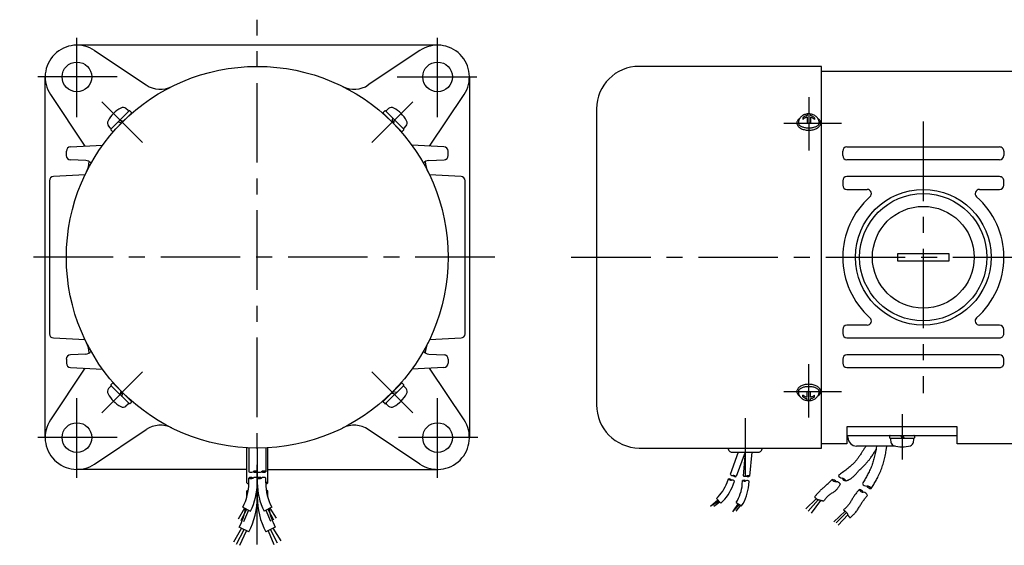
# Model space of a CAD drawing. Extents: x 21 to 573, y 32 to 400.
# Drawn here: x 21 to 253, y 153 to 277 of the extents above; entities that cross this region are included whole.
import ezdxf

# ---------------------------------------------------------------- set-up
doc = ezdxf.new("R2010")
doc.units = 0
doc.header["$LTSCALE"] = 15
doc.linetypes.add('CENTER', pattern=[2, 1.25, -0.25, 0.25, -0.25])
doc.layers.add('CSLAYER1', color=7, linetype='CONTINUOUS')

msp = doc.modelspace()

# ---------------------------------------------------------------- linework, layer by layer
at = {"layer": 'CSLAYER1', "color": 3, "linetype": 'CENTER'}
for p, q in [((76.900962, 153.471951), (76.900962, 277.159123)), ((34.400962, 254.159123), (34.400962, 273.159123)), ((119.400962, 254.159123), (119.400962, 273.159123)), ((43.900962, 263.659123), (24.900962, 263.659123)), ((109.900962, 263.659123), (128.900962, 263.659123)), ((40.247946, 257.812139), (49.873503, 248.186582)), ((113.553978, 257.812139), (103.928421, 248.186582)), ((206.885661, 258.89305), (206.885661, 246.355144)), ((233.885661, 253.159123), (233.885661, 189.159123)), ((201.005908, 252.802151), (214.588639, 252.802151)), ((132.900962, 221.159123), (20.900962, 221.159123)), ((150.885661, 221.159123), (446.885631, 221.159123)), ((206.885661, 183.425196), (206.885661, 195.963102)), ((40.247946, 184.506107), (49.873503, 194.131664)), ((113.553978, 184.506107), (103.928421, 194.131664)), ((34.400962, 169.159123), (34.400962, 188.159123)), ((119.400962, 169.159123), (119.400962, 188.159123)), ((201.005908, 189.516094), (214.588639, 189.516094)), ((228.885661, 184.159123), (228.885661, 173.459111)), ((191.885661, 183.203557), (191.885661, 169.590119)), ((43.900962, 178.659123), (24.900962, 178.659123)), ((128.900962, 178.659123), (109.900962, 178.659123))]:
    msp.add_line(p, q, dxfattribs=at)
at = {"layer": 'CSLAYER1', "color": 6, "linetype": 'CONTINUOUS'}
for p, q in [((119.400962, 271.159123), (34.400962, 271.159123)), ((38.568146, 269.894873), (50.726402, 261.769836)), ((115.233777, 269.894873), (103.075522, 261.769836)), ((209.885661, 266.159123), (166.885661, 266.159123)), ((209.885661, 176.159123), (209.885661, 266.159123)), ((209.885661, 265.047581), (254.885661, 265.047581)), ((26.900962, 178.659123), (26.900962, 263.659123)), ((126.900962, 263.659123), (126.900962, 178.659123)), ((28.165212, 259.491938), (36.290249, 247.333683)), ((117.511675, 247.333683), (125.636712, 259.491938)), ((42.392966, 251.365992), (46.694116, 255.667142)), ((46.474078, 255.781164), (45.948013, 256.222588)), ((46.847715, 255.667166), (47.231748, 255.283133)), ((106.954232, 255.667142), (106.570199, 255.283109)), ((107.107831, 255.667119), (111.408981, 251.365969)), ((107.327869, 255.78114), (107.853934, 256.222565)), ((156.885661, 256.159123), (156.885661, 186.409123)), ((42.930517, 250.828288), (47.231744, 255.129515)), ((44.085826, 253.058852), (44.964374, 252.862136)), ((44.469859, 253.442885), (45.348407, 253.246169)), ((106.570127, 255.129568), (110.871354, 250.828341)), ((108.800691, 253.974259), (108.603975, 253.095711)), ((109.184724, 253.590226), (108.988008, 252.711678)), ((205.629442, 254.149322), (205.524547, 254.054389)), ((205.524547, 254.054389), (205.524547, 253.667057)), ((205.629442, 253.76199), (205.524547, 253.667057)), ((205.742137, 254.234953), (205.629442, 254.149322)), ((205.742137, 253.84762), (205.629442, 253.76199)), ((205.864994, 254.313036), (205.742137, 254.234953)), ((205.864994, 253.925704), (205.742137, 253.84762)), ((205.997109, 254.382584), (205.864994, 254.313036)), ((205.997109, 253.995252), (205.864994, 253.925704)), ((206.137414, 254.442693), (205.997109, 254.382584)), ((206.137414, 254.05536), (205.997109, 253.995252)), ((206.284707, 254.492568), (206.137414, 254.442693)), ((206.284707, 254.105236), (206.137414, 254.05536)), ((206.437667, 254.531545), (206.284707, 254.492568)), ((206.437667, 254.144213), (206.284707, 254.105236)), ((206.496768, 254.541904), (206.437667, 254.531545)), ((206.496768, 254.154571), (206.437667, 254.144213)), ((206.496768, 254.933157), (206.496768, 254.542208)), ((206.496768, 254.154875), (206.496768, 252.942151)), ((207.274552, 254.933158), (207.274552, 254.542208)), ((207.391958, 254.518153), (207.274552, 254.542208)), ((207.274552, 254.154875), (207.274552, 252.942151)), ((207.391958, 254.13082), (207.274552, 254.154875)), ((207.542941, 254.474994), (207.391958, 254.518153)), ((207.542941, 254.087661), (207.391958, 254.13082)), ((207.687746, 254.421171), (207.542941, 254.474994)), ((207.687746, 254.033838), (207.542941, 254.087661)), ((207.825095, 254.3574), (207.687746, 254.421171)), ((207.825095, 253.970068), (207.687746, 254.033838)), ((207.953833, 254.28452), (207.825095, 254.3574)), ((207.953833, 253.897187), (207.825095, 253.970068)), ((208.072952, 254.203468), (207.953833, 254.28452)), ((208.072952, 253.816136), (207.953833, 253.897187)), ((208.181611, 254.115259), (208.072952, 254.203468)), ((208.181611, 253.727927), (208.072952, 253.816136)), ((208.246769, 254.052258), (208.181611, 254.115259)), ((208.246769, 253.664926), (208.181611, 253.727927)), ((208.246769, 254.052258), (208.246769, 253.664926)), ((42.278945, 251.58603), (41.83752, 252.112095)), ((42.392943, 251.212393), (42.776976, 250.82836)), ((111.409005, 251.21237), (111.024972, 250.828337)), ((111.523003, 251.586007), (111.964427, 252.112072)), ((206.636768, 252.802151), (207.134552, 252.802151)), ((31.900962, 245.159123), (31.900962, 246.159123)), ((32.900962, 247.159123), (40.455718, 247.555035)), ((120.900962, 247.159123), (113.346206, 247.555035)), ((121.900962, 245.159123), (121.900962, 246.159123)), ((214.885661, 245.159123), (214.885661, 246.159123)), ((215.885661, 247.159123), (251.885661, 247.159123)), ((252.885661, 246.159123), (252.885661, 245.159123)), ((36.460237, 243.971764), (32.885917, 244.159123)), ((117.341687, 243.971764), (120.916007, 244.159123)), ((251.885661, 244.159123), (215.885661, 244.159123)), ((27.900962, 239.179326), (27.900962, 203.13892)), ((36.301742, 240.56797), (28.880546, 240.179082)), ((124.921378, 240.179082), (117.500182, 240.56797)), ((125.900962, 203.13892), (125.900962, 239.179326)), ((214.885661, 239.159123), (214.885661, 238.159123)), ((251.885661, 240.159123), (215.885661, 240.159123)), ((252.885661, 238.159123), (252.885661, 239.159123)), ((215.885661, 237.159123), (220.656901, 237.159123)), ((247.114421, 237.159123), (251.885661, 237.159123)), ((227.885661, 220.259129), (227.885661, 222.059117)), ((227.885661, 222.059117), (239.885661, 222.059117)), ((239.885661, 222.059117), (239.885661, 220.259129)), ((239.885661, 220.259129), (227.885661, 220.259129)), ((220.656901, 205.159123), (215.885661, 205.159123)), ((251.885661, 205.159123), (247.114421, 205.159123)), ((28.880546, 202.139164), (36.301742, 201.750276)), ((117.500182, 201.750276), (124.921378, 202.139164)), ((214.885661, 204.159123), (214.885661, 203.159123)), ((215.885661, 202.159123), (251.885661, 202.159123)), ((252.885661, 203.159123), (252.885661, 204.159123)), ((36.460237, 198.346482), (32.885917, 198.159123)), ((117.341687, 198.346482), (120.916007, 198.159123)), ((251.885661, 198.159123), (215.885661, 198.159123)), ((36.290249, 194.984563), (28.165212, 182.826307)), ((31.900962, 197.159123), (31.900962, 196.159123)), ((32.900962, 195.159123), (40.455718, 194.763211)), ((120.900962, 195.159123), (113.346206, 194.763211)), ((125.636712, 182.826307), (117.513649, 194.981609)), ((121.900962, 197.159123), (121.900962, 196.159123)), ((214.885661, 197.159123), (214.885661, 196.159123)), ((215.885661, 195.159123), (251.885661, 195.159123)), ((252.885661, 196.159123), (252.885661, 197.159123)), ((42.278921, 190.732239), (41.837497, 190.206174)), ((42.392919, 191.105876), (42.776952, 191.489909)), ((46.694093, 186.651127), (42.392943, 190.952277)), ((47.231797, 187.188678), (42.93057, 191.489905)), ((110.871407, 191.489958), (106.57018, 187.188731)), ((111.408958, 190.952254), (107.107808, 186.651104)), ((111.408981, 191.105853), (111.024948, 191.489886)), ((111.522979, 190.732215), (111.964404, 190.206151)), ((44.6172, 188.72802), (44.813916, 189.606568)), ((45.001233, 188.343987), (45.197949, 189.222535)), ((109.332065, 188.875361), (108.453517, 189.072077)), ((109.716098, 189.259394), (108.83755, 189.45611)), ((205.524547, 188.263857), (205.524547, 188.651189)), ((205.629442, 188.556256), (205.524547, 188.651189)), ((205.629442, 188.168924), (205.524547, 188.263857)), ((205.742137, 188.470626), (205.629442, 188.556256)), ((205.742137, 188.083293), (205.629442, 188.168924)), ((205.864994, 188.392542), (205.742137, 188.470626)), ((205.864994, 188.00521), (205.742137, 188.083293)), ((205.997109, 188.322994), (205.864994, 188.392542)), ((205.997109, 187.935662), (205.864994, 188.00521)), ((206.137414, 188.262886), (205.997109, 188.322994)), ((206.284707, 188.21301), (206.137414, 188.262886)), ((206.437667, 188.174033), (206.284707, 188.21301)), ((206.496768, 188.163675), (206.437667, 188.174033)), ((206.496768, 188.163371), (206.496768, 189.376094)), ((206.636768, 189.516094), (207.134552, 189.516094)), ((207.274552, 188.163371), (207.274552, 189.376094)), ((207.391958, 188.187426), (207.274552, 188.163371)), ((207.542941, 188.230585), (207.391958, 188.187426)), ((207.687746, 188.284408), (207.542941, 188.230585)), ((207.825095, 188.348178), (207.687746, 188.284408)), ((207.953833, 188.421059), (207.825095, 188.348178)), ((207.953833, 188.033726), (207.825095, 187.960846)), ((208.072952, 188.50211), (207.953833, 188.421059)), ((208.072952, 188.114778), (207.953833, 188.033726)), ((208.181611, 188.590319), (208.072952, 188.50211)), ((208.181611, 188.202987), (208.072952, 188.114778)), ((208.246769, 188.65332), (208.181611, 188.590319)), ((208.246769, 188.265988), (208.181611, 188.202987)), ((208.246769, 188.265988), (208.246769, 188.65332)), ((46.474054, 186.537106), (45.94799, 186.095681)), ((46.847692, 186.651104), (47.231725, 187.035137)), ((106.954209, 186.65108), (106.570176, 187.035113)), ((107.327846, 186.537082), (107.853911, 186.095658)), ((206.137414, 187.875553), (205.997109, 187.935662)), ((206.284707, 187.825678), (206.137414, 187.875553)), ((206.437667, 187.786701), (206.284707, 187.825678)), ((206.496768, 187.776342), (206.437667, 187.786701)), ((206.496768, 187.385089), (206.496768, 187.776038)), ((207.391958, 187.800093), (207.274552, 187.776038)), ((207.274552, 187.385088), (207.274552, 187.776038)), ((207.542941, 187.843252), (207.391958, 187.800093)), ((207.687746, 187.897075), (207.542941, 187.843252)), ((207.825095, 187.960846), (207.687746, 187.897075)), ((241.885661, 181.159123), (215.885661, 181.159123)), ((215.885661, 181.159123), (215.885661, 177.159123)), ((241.885661, 177.159123), (241.885661, 181.159123)), ((38.568146, 172.423373), (50.726402, 180.54841)), ((115.233777, 172.423373), (103.075522, 180.54841)), ((215.885661, 179.159123), (241.885661, 179.159123)), ((216.135661, 178.659123), (216.135661, 179.159123)), ((225.985637, 178.559117), (225.985637, 179.059117)), ((228.5377, 179.159123), (228.981578, 178.459141)), ((229.481578, 178.459141), (229.0377, 179.159123)), ((231.785625, 179.059117), (231.785625, 178.559117)), ((215.885661, 177.159123), (209.885661, 177.159123)), ((227.224286, 176.659123), (218.135661, 176.659123)), ((220.280323, 176.484293), (220.184454, 176.346113)), ((220.400865, 176.659123), (220.280323, 176.484293)), ((222.885661, 176.659123), (222.80772, 176.174609)), ((225.149166, 175.641079), (225.314284, 176.659123)), ((228.885661, 178.459111), (226.085673, 178.459111)), ((226.154674, 178.241704), (226.209758, 177.611882)), ((231.685649, 178.459141), (228.885661, 178.459111)), ((231.561503, 177.611882), (231.616618, 178.241704)), ((254.885661, 177.159123), (241.885661, 177.159123)), ((74.400954, 167.97219), (74.400944, 176.228622)), ((74.898963, 176.203678), (74.898971, 170.603076)), ((76.900962, 176.159123), (76.900989, 167.972189)), ((76.900962, 176.159123), (76.900984, 170.603076)), ((78.902961, 176.203678), (78.902969, 170.603076)), ((79.400989, 167.97219), (79.400979, 176.228622)), ((166.885661, 176.159123), (209.885661, 176.159123)), ((190.246834, 175.226689), (188.33469, 169.973117)), ((188.785076, 175.226689), (194.986246, 175.226689)), ((191.885661, 175.226689), (189.781811, 169.446408)), ((191.885661, 175.226689), (191.398397, 169.657229)), ((193.431538, 175.226689), (192.93253, 169.52301)), ((218.765947, 174.188928), (218.651307, 174.020629)), ((218.879301, 174.358664), (218.765947, 174.188928)), ((218.990836, 174.528715), (218.879301, 174.358664)), ((219.100021, 174.697957), (218.990836, 174.528715)), ((219.20632, 174.865269), (219.100021, 174.697957)), ((219.309203, 175.029528), (219.20632, 174.865269)), ((219.408136, 175.18961), (219.309203, 175.029528)), ((219.49461, 175.327836), (219.408136, 175.18961)), ((219.586562, 175.470294), (219.49461, 175.327836)), ((219.682762, 175.615774), (219.586562, 175.470294)), ((219.781981, 175.763064), (219.682762, 175.615774)), ((219.882989, 175.910954), (219.781981, 175.763064)), ((219.984557, 176.058233), (219.882989, 175.910954)), ((220.085455, 176.203689), (219.984557, 176.058233)), ((220.184454, 176.346113), (220.085455, 176.203689)), ((221.551701, 173.986326), (221.684232, 174.178351)), ((221.684232, 174.178351), (221.819468, 174.378001)), ((221.819468, 174.378001), (221.955829, 174.583088)), ((221.955829, 174.583088), (222.091731, 174.791428)), ((222.091731, 174.791428), (222.225593, 175.000834)), ((222.225593, 175.000834), (222.355835, 175.209119)), ((222.406054, 174.278534), (222.32971, 173.968869)), ((222.355835, 175.209119), (222.480873, 175.414099)), ((222.4816, 174.595434), (222.406054, 174.278534)), ((222.480873, 175.414099), (222.599127, 175.613586)), ((222.555216, 174.916316), (222.4816, 174.595434)), ((222.625768, 175.237927), (222.555216, 174.916316)), ((222.599127, 175.613586), (222.709014, 175.805395)), ((222.692125, 175.557015), (222.625768, 175.237927)), ((222.753154, 175.870326), (222.692125, 175.557015)), ((222.709014, 175.805395), (222.757261, 175.893229)), ((222.80772, 176.174609), (222.753154, 175.870326)), ((224.803263, 173.969075), (224.881099, 174.308659)), ((224.881099, 174.308659), (224.955802, 174.649046)), ((224.955802, 174.649046), (225.026178, 174.986843)), ((225.026178, 174.986843), (225.091031, 175.318652)), ((225.091031, 175.318652), (225.149166, 175.641079)), ((216.595086, 171.788731), (216.355758, 171.589361)), ((216.752351, 171.923028), (216.595086, 171.788731)), ((216.9094, 172.060052), (216.752351, 171.923028)), ((217.065491, 172.199612), (216.9094, 172.060052)), ((217.219881, 172.341514), (217.065491, 172.199612)), ((217.371825, 172.485567), (217.219881, 172.341514)), ((217.520582, 172.631577), (217.371825, 172.485567)), ((217.665408, 172.779352), (217.520582, 172.631577)), ((217.805561, 172.928699), (217.665408, 172.779352)), ((217.940297, 173.079427), (217.805561, 172.928699)), ((218.068872, 173.231342), (217.940297, 173.079427)), ((218.190545, 173.384251), (218.068872, 173.231342)), ((218.305, 173.535577), (218.190545, 173.384251)), ((218.420301, 173.692831), (218.305, 173.535577)), ((218.535914, 173.854889), (218.420301, 173.692831)), ((218.651307, 174.020629), (218.535914, 173.854889)), ((219.458652, 171.59044), (219.622329, 171.747048)), ((219.622329, 171.747048), (219.781738, 171.902481)), ((219.781738, 171.902481), (219.934913, 172.056432)), ((219.934913, 172.056432), (220.079889, 172.208592)), ((220.079889, 172.208592), (220.202104, 172.341021)), ((220.202104, 172.341021), (220.327703, 172.478671)), ((220.327703, 172.478671), (220.455552, 172.620643)), ((220.455552, 172.620643), (220.584519, 172.766038)), ((220.584519, 172.766038), (220.713472, 172.913956)), ((220.713472, 172.913956), (220.841277, 173.063499)), ((220.841277, 173.063499), (220.966803, 173.213767)), ((220.966803, 173.213767), (221.088917, 173.363861)), ((221.088917, 173.363861), (221.206485, 173.512883)), ((221.206485, 173.512883), (221.318376, 173.659933)), ((221.318376, 173.659933), (221.423456, 173.804112)), ((221.423456, 173.804112), (221.551701, 173.986326)), ((221.715827, 171.995879), (221.601252, 171.711589)), ((221.824136, 172.279472), (221.715827, 171.995879)), ((221.925401, 172.561237), (221.824136, 172.279472)), ((222.018846, 172.840043), (221.925401, 172.561237)), ((222.103692, 173.114758), (222.018846, 172.840043)), ((222.179162, 173.384251), (222.103692, 173.114758)), ((222.253702, 173.66969), (222.179162, 173.384251)), ((222.32971, 173.968869), (222.253702, 173.66969)), ((224.091232, 171.458071), (224.20362, 171.771367)), ((224.20362, 171.771367), (224.307206, 172.081406)), ((224.307206, 172.081406), (224.401119, 172.38693)), ((224.401119, 172.38693), (224.484491, 172.68668)), ((224.484491, 172.68668), (224.562908, 172.989097)), ((224.562908, 172.989097), (224.642973, 173.305898)), ((224.642973, 173.305898), (224.723489, 173.633689)), ((224.723489, 173.633689), (224.803263, 173.969075)), ((74.400951, 171.159123), (34.400962, 171.159123)), ((79.400986, 171.159123), (119.400962, 171.159123)), ((214.119103, 169.911447), (213.865991, 169.73148)), ((214.371964, 170.091767), (214.119103, 169.911447)), ((214.624324, 170.272793), (214.371964, 170.091767)), ((214.875932, 170.454877), (214.624324, 170.272793)), ((215.126537, 170.638372), (214.875932, 170.454877)), ((215.37589, 170.823631), (215.126537, 170.638372)), ((215.623739, 171.011006), (215.37589, 170.823631)), ((215.869834, 171.200851), (215.623739, 171.011006)), ((216.113924, 171.393519), (215.869834, 171.200851)), ((216.355758, 171.589361), (216.113924, 171.393519)), ((217.219813, 169.300983), (217.377854, 169.440068)), ((217.377854, 169.440068), (217.53161, 169.584892)), ((217.53161, 169.584892), (217.680981, 169.733899)), ((217.680981, 169.733899), (217.825864, 169.885532)), ((217.825864, 169.885532), (217.966157, 170.038237)), ((217.966157, 170.038237), (218.10176, 170.190457)), ((218.10176, 170.190457), (218.232569, 170.340635)), ((218.232569, 170.340635), (218.358484, 170.487217)), ((218.358484, 170.487217), (218.497012, 170.643407)), ((218.497012, 170.643407), (218.645028, 170.800583)), ((218.645028, 170.800583), (218.800567, 170.958435)), ((218.800567, 170.958435), (218.961664, 171.116655)), ((218.961664, 171.116655), (219.126354, 171.274935)), ((219.126354, 171.274935), (219.292672, 171.432966)), ((219.292672, 171.432966), (219.458652, 171.59044)), ((220.593187, 169.62048), (220.465611, 169.390228)), ((220.718561, 169.85197), (220.593187, 169.62048)), ((220.841458, 170.084851), (220.718561, 169.85197)), ((220.961603, 170.319279), (220.841458, 170.084851)), ((221.095844, 170.590085), (220.961603, 170.319279)), ((221.227707, 170.86585), (221.095844, 170.590085)), ((221.356415, 171.145443), (221.227707, 170.86585)), ((221.481189, 171.427733), (221.356415, 171.145443)), ((221.601252, 171.711589), (221.481189, 171.427733)), ((223.131036, 169.279637), (223.28071, 169.580458)), ((223.28071, 169.580458), (223.427665, 169.88684)), ((223.427665, 169.88684), (223.571032, 170.197522)), ((223.571032, 170.197522), (223.709941, 170.511246)), ((223.709941, 170.511246), (223.843523, 170.826752)), ((223.843523, 170.826752), (223.97091, 171.14278)), ((223.97091, 171.14278), (224.091232, 171.458071)), ((74.898956, 167.953006), (74.898956, 169.111606)), ((76.900963, 169.1116), (76.900939, 167.938615)), ((78.902969, 167.953006), (78.902969, 169.111606)), ((187.637453, 168.057519), (187.942284, 168.895034)), ((189.084602, 167.530799), (189.389433, 168.368315)), ((191.220711, 167.626445), (191.29839, 168.514318)), ((192.754875, 167.492223), (192.832554, 168.380096)), ((210.591119, 167.044407), (210.748025, 167.183171)), ((210.748025, 167.183171), (210.911702, 167.332456)), ((210.911702, 167.332456), (211.080375, 167.489935)), ((211.080375, 167.489935), (211.252267, 167.653284)), ((211.252267, 167.653284), (211.425602, 167.820179)), ((211.425602, 167.820179), (211.598605, 167.988295)), ((211.598605, 167.988295), (211.7695, 168.155306)), ((211.7695, 168.155306), (211.93651, 168.318888)), ((211.93651, 168.318888), (212.097861, 168.476716)), ((212.097861, 168.476716), (212.251776, 168.626466)), ((212.251776, 168.626466), (212.396478, 168.765812)), ((214.03293, 167.225962), (213.951229, 167.085488)), ((214.109319, 167.365029), (214.03293, 167.225962)), ((214.179828, 167.500997), (214.109319, 167.365029)), ((214.285088, 167.716537), (214.179828, 167.500997)), ((215.629388, 168.429905), (215.732342, 168.470206)), ((215.732342, 168.470206), (215.83511, 168.510783)), ((215.83511, 168.510783), (215.937507, 168.551909)), ((215.937507, 168.551909), (216.039346, 168.593861)), ((216.039346, 168.593861), (216.140442, 168.636912)), ((216.140442, 168.636912), (216.240608, 168.681338)), ((216.240608, 168.681338), (216.33966, 168.727415)), ((216.33966, 168.727415), (216.437411, 168.775416)), ((216.437411, 168.775416), (216.533676, 168.825617)), ((216.533676, 168.825617), (216.628268, 168.878294)), ((216.628268, 168.878294), (216.721002, 168.93372)), ((216.721002, 168.93372), (216.891285, 169.046253)), ((216.891285, 169.046253), (217.057589, 169.169193)), ((217.057589, 169.169193), (217.219813, 169.300983)), ((219.669333, 168.026036), (219.534051, 167.800114)), ((219.804339, 168.252112), (219.669333, 168.026036)), ((219.938796, 168.478498), (219.804339, 168.252112)), ((220.072426, 168.705348), (219.938796, 168.478498)), ((220.204956, 168.932816), (220.072426, 168.705348)), ((220.336109, 169.161058), (220.204956, 168.932816)), ((220.465611, 169.390228), (220.336109, 169.161058)), ((221.907447, 167.094837), (222.049391, 167.334209)), ((222.049391, 167.334209), (222.190493, 167.574056)), ((222.190493, 167.574056), (222.330471, 167.814538)), ((222.330471, 167.814538), (222.469046, 168.055813)), ((222.469046, 168.055813), (222.605936, 168.29804)), ((222.605936, 168.29804), (222.740861, 168.541377)), ((222.740861, 168.541377), (222.87354, 168.785983)), ((222.87354, 168.785983), (223.003692, 169.032017)), ((223.003692, 169.032017), (223.131036, 169.279637)), ((74.400936, 164.662887), (74.400936, 166.109701)), ((76.900963, 166.109693), (76.900933, 164.644916)), ((79.400989, 164.662887), (79.400989, 166.109701)), ((208.289557, 164.680721), (208.418112, 164.843139)), ((208.418112, 164.843139), (208.470415, 164.909087)), ((208.470415, 164.909087), (208.522837, 164.974925)), ((208.522837, 164.974925), (208.575438, 165.040595)), ((208.575438, 165.040595), (208.628278, 165.106043)), ((208.628278, 165.106043), (208.681416, 165.171213)), ((208.681416, 165.171213), (208.734912, 165.236049)), ((208.734912, 165.236049), (208.788825, 165.300495)), ((208.788825, 165.300495), (208.843216, 165.364497)), ((208.843216, 165.364497), (208.898144, 165.427997)), ((208.898144, 165.427997), (208.953668, 165.490941)), ((208.953668, 165.490941), (209.093022, 165.643577)), ((209.093022, 165.643577), (209.237704, 165.795333)), ((209.237704, 165.795333), (209.386571, 165.945743)), ((209.386571, 165.945743), (209.538482, 166.094338)), ((209.538482, 166.094338), (209.692293, 166.24065)), ((209.692293, 166.24065), (209.846863, 166.384213)), ((209.846863, 166.384213), (210.00105, 166.524558)), ((210.00105, 166.524558), (210.153712, 166.661217)), ((210.153712, 166.661217), (210.303705, 166.793724)), ((210.303705, 166.793724), (210.449888, 166.92161)), ((210.449888, 166.92161), (210.591119, 167.044407)), ((211.324545, 164.778336), (211.214511, 164.667458)), ((211.438502, 164.885027), (211.324545, 164.778336)), ((211.556817, 164.987065), (211.438502, 164.885027)), ((211.708242, 165.106103), (211.556817, 164.987065)), ((211.866482, 165.220615), (211.708242, 165.106103)), ((212.029602, 165.331555), (211.866482, 165.220615)), ((212.195671, 165.439874), (212.029602, 165.331555)), ((212.362752, 165.546523), (212.195671, 165.439874)), ((212.528913, 165.652456), (212.362752, 165.546523)), ((212.69222, 165.758623), (212.528913, 165.652456)), ((212.850738, 165.865978), (212.69222, 165.758623)), ((213.002534, 165.975472), (212.850738, 165.865978)), ((213.145673, 166.088058), (213.002534, 165.975472)), ((213.278222, 166.204686), (213.145673, 166.088058)), ((213.381227, 166.307701), (213.278222, 166.204686)), ((213.482891, 166.421137), (213.381227, 166.307701)), ((213.582645, 166.543304), (213.482891, 166.421137)), ((213.679924, 166.672513), (213.582645, 166.543304)), ((213.774158, 166.807073), (213.679924, 166.672513)), ((213.864783, 166.945295), (213.774158, 166.807073)), ((213.951229, 167.085488), (213.864783, 166.945295)), ((217.576962, 164.873952), (217.458643, 164.697266)), ((217.703746, 165.053729), (217.576962, 164.873952)), ((217.836958, 165.235026), (217.703746, 165.053729)), ((217.974561, 165.416269), (217.836958, 165.235026)), ((218.114519, 165.595887), (217.974561, 165.416269)), ((218.254794, 165.772309), (218.114519, 165.595887)), ((218.393351, 165.943961), (218.254794, 165.772309)), ((218.528153, 166.109273), (218.393351, 165.943961)), ((218.657163, 166.266672), (218.528153, 166.109273)), ((218.778344, 166.414586), (218.657163, 166.266672)), ((220.452221, 164.67223), (220.576263, 164.824342)), ((220.576263, 164.824342), (220.74552, 165.031943)), ((221.622156, 166.616887), (221.764942, 166.855783)), ((221.764942, 166.855783), (221.907447, 167.094837)), ((185.485979, 163.927862), (183.718806, 162.382396)), ((185.746728, 163.643621), (184.228946, 162.700685)), ((185.95906, 163.412175), (184.539263, 162.379665)), ((185.13523, 164.310137), (186.176349, 163.175384)), ((190.21138, 163.080661), (188.904418, 161.130477)), ((190.536811, 162.873592), (189.314796, 161.569954)), ((190.801811, 162.704987), (189.697626, 161.340188)), ((189.773642, 163.359129), (191.072982, 162.532503)), ((208.665001, 164.23247), (206.193231, 161.830662)), ((206.736688, 161.310856), (209.082219, 163.984742)), ((209.648052, 163.83815), (207.42193, 160.861912)), ((208.318295, 164.633866), (208.289557, 164.680721)), ((208.358887, 164.573985), (208.318295, 164.633866)), ((208.403169, 164.514117), (208.358887, 164.573985)), ((208.45062, 164.454844), (208.403169, 164.514117)), ((208.500719, 164.396746), (208.45062, 164.454844)), ((208.552943, 164.340406), (208.500719, 164.396746)), ((208.606772, 164.286402), (208.552943, 164.340406)), ((208.661682, 164.235317), (208.606772, 164.286402)), ((208.717153, 164.187731), (208.661682, 164.235317)), ((208.772664, 164.144226), (208.717153, 164.187731)), ((208.827691, 164.105381), (208.772664, 164.144226)), ((208.884177, 164.071087), (208.827691, 164.105381)), ((208.944779, 164.04012), (208.884177, 164.071087)), ((209.00894, 164.012131), (208.944779, 164.04012)), ((209.076102, 163.98677), (209.00894, 164.012131)), ((209.145708, 163.963688), (209.076102, 163.98677)), ((209.217202, 163.942534), (209.145708, 163.963688)), ((209.290027, 163.92296), (209.217202, 163.942534)), ((209.363625, 163.904615), (209.290027, 163.92296)), ((209.43744, 163.887149), (209.363625, 163.904615)), ((209.510914, 163.870214), (209.43744, 163.887149)), ((209.58349, 163.853459), (209.510914, 163.870214)), ((209.657714, 163.835859), (209.58349, 163.853459)), ((209.73145, 163.817834), (209.657714, 163.835859)), ((209.804746, 163.799428), (209.73145, 163.817834)), ((209.877652, 163.780683), (209.804746, 163.799428)), ((209.950216, 163.76164), (209.877652, 163.780683)), ((210.022487, 163.742344), (209.950216, 163.76164)), ((210.094514, 163.722835), (210.022487, 163.742344)), ((210.166346, 163.703157), (210.094514, 163.722835)), ((210.238031, 163.683351), (210.166346, 163.703157)), ((210.309619, 163.663461), (210.238031, 163.683351)), ((210.390238, 163.640998), (210.309619, 163.663461)), ((210.517494, 163.813148), (210.390238, 163.640998)), ((210.612274, 163.940311), (210.517494, 163.813148)), ((210.707925, 164.066542), (210.612274, 163.940311)), ((210.804884, 164.191378), (210.707925, 164.066542)), ((210.903586, 164.314353), (210.804884, 164.191378)), ((211.004467, 164.435001), (210.903586, 164.314353)), ((211.107964, 164.552858), (211.004467, 164.435001)), ((211.214511, 164.667458), (211.107964, 164.552858)), ((216.034412, 162.519386), (215.9322, 162.405627)), ((216.133233, 162.635899), (216.034412, 162.519386)), ((216.260074, 162.796121), (216.133233, 162.635899)), ((216.383064, 162.962557), (216.260074, 162.796121)), ((216.502411, 163.133905), (216.383064, 162.962557)), ((216.618322, 163.308863), (216.502411, 163.133905)), ((216.731002, 163.486128), (216.618322, 163.308863)), ((216.84066, 163.664397), (216.731002, 163.486128)), ((216.9475, 163.84237), (216.84066, 163.664397)), ((217.05173, 164.018743), (216.9475, 163.84237)), ((217.153556, 164.192214), (217.05173, 164.018743)), ((217.253185, 164.361481), (217.153556, 164.192214)), ((217.350824, 164.525242), (217.253185, 164.361481)), ((217.458643, 164.697266), (217.350824, 164.525242)), ((218.878223, 162.40983), (218.991555, 162.600721)), ((218.991555, 162.600721), (219.102704, 162.788566)), ((219.102704, 162.788566), (219.21195, 162.972009)), ((219.21195, 162.972009), (219.319574, 163.149693)), ((219.319574, 163.149693), (219.4249, 163.31538)), ((219.4249, 163.31538), (219.539629, 163.485269)), ((219.539629, 163.485269), (219.661929, 163.657932)), ((219.661929, 163.657932), (219.789971, 163.831942)), ((219.789971, 163.831942), (219.921923, 164.005872)), ((219.921923, 164.005872), (220.055955, 164.178293)), ((220.055955, 164.178293), (220.190236, 164.347778)), ((220.190236, 164.347778), (220.322935, 164.5129)), ((220.322935, 164.5129), (220.452221, 164.67223)), ((73.919527, 162.04264), (72.432269, 159.430718)), ((74.396613, 161.800952), (72.986478, 159.053025)), ((73.508422, 162.262607), (75.284805, 161.339297)), ((74.871153, 161.554301), (73.616478, 158.823025)), ((80.293518, 162.262576), (78.517135, 161.339297)), ((78.945008, 161.566524), (80.049866, 158.991372)), ((79.405326, 161.800936), (80.726478, 159.233025)), ((79.863681, 162.039167), (81.316478, 159.643025)), ((212.761926, 158.782628), (215.507773, 161.285466)), ((215.819271, 160.964616), (213.376275, 158.569981)), ((213.84881, 158.002873), (216.099741, 160.441379)), ((215.150249, 161.663282), (215.054222, 161.579954)), ((215.054222, 161.579954), (215.12337, 161.545426)), ((215.12337, 161.545426), (215.207846, 161.497809)), ((215.266704, 161.765477), (215.150249, 161.663282)), ((215.207846, 161.497809), (215.293778, 161.444059)), ((215.382141, 161.868497), (215.266704, 161.765477)), ((215.293778, 161.444059), (215.379898, 161.384835)), ((215.379898, 161.384835), (215.464933, 161.320797)), ((215.496222, 161.972619), (215.382141, 161.868497)), ((215.464933, 161.320797), (215.547616, 161.252606)), ((215.608608, 162.078117), (215.496222, 161.972619)), ((215.547616, 161.252606), (215.626675, 161.180923)), ((215.718959, 162.185268), (215.608608, 162.078117)), ((215.626675, 161.180923), (215.700841, 161.106407)), ((215.700841, 161.106407), (215.768844, 161.02972)), ((215.826936, 162.294346), (215.718959, 162.185268)), ((215.768844, 161.02972), (215.829414, 160.951521)), ((215.9322, 162.405627), (215.826936, 162.294346)), ((215.829414, 160.951521), (215.88128, 160.872471)), ((215.88128, 160.872471), (215.897187, 160.844865)), ((215.897187, 160.844865), (215.91284, 160.816171)), ((215.91284, 160.816171), (215.928282, 160.786558)), ((215.928282, 160.786558), (215.943555, 160.756192)), ((215.943555, 160.756192), (215.958701, 160.72524)), ((215.958701, 160.72524), (215.973761, 160.69387)), ((215.973761, 160.69387), (215.988778, 160.662248)), ((215.988778, 160.662248), (216.003793, 160.630543)), ((216.003793, 160.630543), (216.018849, 160.598921)), ((216.018849, 160.598921), (216.033987, 160.567549)), ((216.033987, 160.567549), (216.049249, 160.536595)), ((216.049249, 160.536595), (216.09007, 160.458458)), ((216.09007, 160.458458), (216.133406, 160.381926)), ((216.133406, 160.381926), (216.179004, 160.306837)), ((216.179004, 160.306837), (216.226614, 160.233033)), ((216.226614, 160.233033), (216.275984, 160.160351)), ((216.275984, 160.160351), (216.326863, 160.088633)), ((216.992459, 160.088172), (217.127105, 160.207883)), ((217.127105, 160.207883), (217.260096, 160.328938)), ((217.260096, 160.328938), (217.391019, 160.451671)), ((217.391019, 160.451671), (217.519459, 160.576419)), ((217.519459, 160.576419), (217.645002, 160.703517)), ((217.645002, 160.703517), (217.767235, 160.8333)), ((217.767235, 160.8333), (217.885745, 160.966106)), ((217.885745, 160.966106), (218.000116, 161.102269)), ((218.000116, 161.102269), (218.136612, 161.276495)), ((218.136612, 161.276495), (218.268955, 161.457171)), ((218.268955, 161.457171), (218.397427, 161.642941)), ((218.397427, 161.642941), (218.522308, 161.832449)), ((218.522308, 161.832449), (218.64388, 162.024337)), ((218.64388, 162.024337), (218.762425, 162.21725)), ((218.762425, 162.21725), (218.878223, 162.40983)), ((216.326863, 160.088633), (216.378999, 160.017716)), ((216.378999, 160.017716), (216.432141, 159.947442)), ((216.432141, 159.947442), (216.486037, 159.877649)), ((216.486037, 159.877649), (216.540436, 159.808177)), ((216.540436, 159.808177), (216.592509, 159.742134)), ((216.592509, 159.742134), (216.719856, 159.851435)), ((216.719856, 159.851435), (216.856571, 159.969468)), ((216.856571, 159.969468), (216.992459, 160.088172)), ((73.177864, 157.282255), (71.320634, 154.020589)), ((72.012709, 153.548941), (73.77363, 156.980444)), ((74.882769, 156.403947), (72.664492, 157.556941)), ((72.799428, 153.261726), (74.366216, 156.672436)), ((81.137452, 157.556902), (78.919175, 156.403947)), ((79.453486, 156.687699), (80.833189, 153.471951)), ((81.678116, 153.773718), (80.028314, 156.980425)), ((80.600688, 157.277918), (82.414884, 154.28571))]:
    msp.add_line(p, q, dxfattribs=at)
for points in [[(204.850362, 253.967859), (204.690515, 253.855886), (204.547374, 253.735894), (204.422029, 253.608796), (204.315434, 253.475558), (204.2284, 253.337196), (204.161589, 253.194761), (204.11551, 253.049339), (204.090513, 252.902035), (204.086789, 252.753971), (204.104367, 252.606274), (204.143111, 252.460068), (204.202729, 252.316465), (204.282764, 252.176558), (204.38261, 252.041412), (204.501505, 251.912057), (204.638545, 251.789475), (204.792687, 251.6746), (204.962758, 251.568307), (205.147463, 251.471404), (205.345397, 251.384629), (205.555054, 251.308642), (205.774837, 251.244022), (206.003074, 251.191259), (206.238028, 251.150757), (206.477911, 251.122823), (206.720897, 251.10767), (206.965137, 251.105412), (207.208773, 251.116068), (207.449949, 251.139556), (207.68683, 251.175697), (207.917615, 251.224217), (208.140545, 251.284745), (208.353925, 251.356822), (208.556131, 251.439899), (208.745624, 251.533343), (208.92096, 251.636444), (209.080808, 251.748417), (209.223948, 251.868409), (209.349293, 251.995507), (209.455889, 252.128744), (209.542923, 252.267107), (209.609734, 252.409541), (209.655813, 252.554964), (209.680809, 252.702268), (209.684533, 252.850332), (209.666956, 252.998029), (209.628211, 253.144235), (209.568594, 253.287838), (209.488558, 253.427745), (209.388713, 253.56289), (209.269817, 253.692246), (209.132777, 253.814828), (208.978635, 253.929702), (208.970244, 253.935401)], [(209.335329, 252.825204), (209.329523, 253.008337), (209.305118, 253.190341), (209.2623, 253.369828), (209.201394, 253.545434), (209.122863, 253.715821), (209.027306, 253.879694), (208.91545, 254.035804), (208.788146, 254.182964), (208.646364, 254.320054), (208.491181, 254.446031), (208.323779, 254.559935), (208.145432, 254.660899), (207.957497, 254.748157), (207.761405, 254.821042), (207.558649, 254.879001), (207.35077, 254.921593), (207.139352, 254.948493), (206.926002, 254.959497), (206.712346, 254.954521), (206.500009, 254.933602), (206.290607, 254.8969), (206.085734, 254.844695), (205.886948, 254.777383), (205.695764, 254.695478), (205.513635, 254.599601), (205.341948, 254.490483), (205.18201, 254.368955), (205.035038, 254.235941), (204.90215, 254.092454), (204.784357, 253.939585), (204.682557, 253.778498), (204.597524, 253.61042), (204.529905, 253.436628), (204.480214, 253.258446), (204.448831, 253.077231), (204.435993, 252.89436), (204.435993, 252.825204)], [(204.435661, 252.802151), (204.444984, 252.702466), (204.472882, 252.60354), (204.519143, 252.506125), (204.583414, 252.410963), (204.665207, 252.318779), (204.763899, 252.230273), (204.878739, 252.146119), (205.008852, 252.066958), (205.15325, 251.993393), (205.310832, 251.925982), (205.480399, 251.86524), (205.660661, 251.811628), (205.850246, 251.765555), (206.047712, 251.727371), (206.251555, 251.697366), (206.460223, 251.67577), (206.67213, 251.662746), (206.885661, 251.658394), (207.099193, 251.662746), (207.311099, 251.67577), (207.519768, 251.697366), (207.723611, 251.727371), (207.921076, 251.765555), (208.110661, 251.811628), (208.290923, 251.86524), (208.460491, 251.925982), (208.618073, 251.993393), (208.76247, 252.066958), (208.892584, 252.146119), (209.007423, 252.230273), (209.106115, 252.318779), (209.187908, 252.410963), (209.252179, 252.506125), (209.29844, 252.60354), (209.326338, 252.702466), (209.335661, 252.802151)], [(208.970244, 188.382845), (209.125237, 188.497298), (209.263186, 188.619504), (209.38304, 188.748535), (209.483888, 188.883406), (209.564961, 189.023093), (209.625644, 189.166532), (209.665473, 189.312631), (209.684147, 189.460279), (209.681522, 189.608352), (209.65762, 189.755722), (209.612621, 189.901269), (209.546868, 190.043884), (209.460861, 190.182483), (209.355256, 190.31601), (209.230856, 190.443449), (209.088608, 190.56383), (208.929593, 190.676238), (208.755023, 190.779816), (208.566227, 190.873776), (208.36464, 190.957403), (208.151797, 191.030062), (207.929318, 191.091198), (207.698896, 191.140347), (207.462285, 191.177134), (207.221285, 191.201279), (206.977732, 191.2126), (206.733477, 191.211009), (206.490381, 191.196518), (206.250293, 191.169239), (206.015041, 191.129378), (205.786414, 191.077239), (205.566154, 191.013219), (205.355935, 190.937805), (205.157359, 190.85157), (204.971937, 190.755172), (204.801078, 190.649344), (204.646085, 190.534891), (204.508137, 190.412685), (204.388282, 190.283654), (204.287435, 190.148783), (204.206361, 190.009096), (204.145679, 189.865657), (204.105849, 189.719558), (204.087175, 189.57191), (204.0898, 189.423837), (204.113703, 189.276467), (204.158702, 189.13092), (204.224455, 188.988305), (204.310461, 188.849706), (204.416066, 188.716179), (204.540466, 188.58874), (204.682715, 188.468359), (204.841729, 188.355951), (204.850362, 188.350387)], [(209.335661, 189.516094), (209.326338, 189.61578), (209.29844, 189.714706), (209.252179, 189.812121), (209.187908, 189.907283), (209.106115, 189.999467), (209.007423, 190.087973), (208.892584, 190.172127), (208.76247, 190.251288), (208.618073, 190.324853), (208.460491, 190.392264), (208.290923, 190.453006), (208.110661, 190.506618), (207.921076, 190.552691), (207.723611, 190.590875), (207.519768, 190.620879), (207.311099, 190.642476), (207.099193, 190.6555), (206.885661, 190.659852), (206.67213, 190.6555), (206.460223, 190.642476), (206.251555, 190.620879), (206.047712, 190.590875), (205.850246, 190.552691), (205.660661, 190.506618), (205.480399, 190.453006), (205.310832, 190.392264), (205.15325, 190.324853), (205.008852, 190.251288), (204.878739, 190.172127), (204.763899, 190.087973), (204.665207, 189.999467), (204.583414, 189.907283), (204.519143, 189.812121), (204.472882, 189.714706), (204.444984, 189.61578), (204.435661, 189.516094)], [(204.435993, 189.493042), (204.441799, 189.309909), (204.466204, 189.127905), (204.509023, 188.948418), (204.569929, 188.772812), (204.648459, 188.602425), (204.744016, 188.438552), (204.855872, 188.282442), (204.983176, 188.135282), (205.124959, 187.998192), (205.280142, 187.872215), (205.447544, 187.758311), (205.625891, 187.657346), (205.813825, 187.570089), (206.009917, 187.497204), (206.212674, 187.439244), (206.420552, 187.396653), (206.631971, 187.369753), (206.84532, 187.358749), (207.058976, 187.363725), (207.271313, 187.384644), (207.480715, 187.421345), (207.685589, 187.473551), (207.884374, 187.540862), (208.075559, 187.622768), (208.257687, 187.718645), (208.429374, 187.827762), (208.589312, 187.949291), (208.736285, 188.082305), (208.869173, 188.225792), (208.986965, 188.378661), (209.088765, 188.539748), (209.173798, 188.707826), (209.241418, 188.881618), (209.291108, 189.0598), (209.322491, 189.241015), (209.335329, 189.423886), (209.335329, 189.493042)]]:
    msp.add_lwpolyline(points, dxfattribs=at)
for centre, radius in [((34.400962, 263.659123), 3.5), ((119.400962, 263.659123), 3.5), ((76.900962, 221.159123), 45), ((233.885661, 221.159123), 16), ((233.885661, 221.159123), 15), ((233.885661, 221.159123), 12), ((34.400962, 178.659123), 3.5), ((119.400962, 178.659123), 3.5)]:
    msp.add_circle(centre, radius, dxfattribs=at)
for centre, radius, start, end in [((34.400962, 263.659123), 7.5, 56.246253, 213.753747), ((119.400962, 263.659123), 7.5, -33.753747, 123.753747), ((166.885661, 256.159123), 10, 90, 180), ((54.06015, 266.758435), 6, 236.246253, 296.606406), ((99.741774, 266.758435), 6, 243.393594, 303.753747), ((48.383871, 249.676238), 7.603464, 118.742994, 151.257016), ((45.249809, 255.390497), 1.086209, 50.000111, 118.742611), ((46.33446, 255.614731), 0.217242, -45, 50.000152), ((46.770904, 255.590354), 0.108621, 45.000003, 135.000005), ((107.031043, 255.590331), 0.108621, 45.000005, 135.000001), ((107.467487, 255.614708), 0.217242, 129.999865, 224.942691), ((108.552139, 255.390474), 1.086209, 61.257399, 129.999892), ((105.418077, 249.676214), 7.603464, 28.742994, 61.257016), ((42.669611, 252.8103), 1.086209, 151.257399, 219.999892), ((47.154937, 255.206321), 0.108621, -45, 45.000003), ((106.64701, 255.206298), 0.108621, 135.000001, 224.942691), ((111.132336, 252.810276), 1.086209, -39.999889, 28.742611), ((42.445377, 251.725648), 0.217242, 219.999865, 314.942691), ((42.469754, 251.289204), 0.108621, 135.000005, 225.000001), ((42.853787, 250.905171), 0.108621, 225.000001, 314.942691), ((110.94816, 250.905148), 0.108621, 225, 315.000003), ((111.35657, 251.725624), 0.217242, 225, 320.000152), ((111.332193, 251.289181), 0.108621, -44.999997, 45.000005), ((206.636768, 252.942151), 0.14, 180, 270), ((207.134552, 252.942151), 0.14, 270, 360), ((32.900962, 246.159123), 1, 90.000039, 180.00002), ((120.900962, 246.159123), 1, 0, 89.999981), ((215.885661, 246.159123), 1, 90.000016, 180.000005), ((251.885661, 246.159123), 1, 0, 90.000003), ((32.885917, 245.159123), 1, 180.00002, 270.000001), ((36.371245, 242.27402), 1.700075, 37.189358, 86.999412), ((31.301649, 243.999935), 6, 333.393594, 357.15114), ((117.430679, 242.27402), 1.700075, 93.000588, 142.810642), ((122.500274, 243.999935), 6, 182.84886, 206.606406), ((120.916007, 245.159123), 1, 270.000001, 359.999982), ((215.885661, 245.159123), 1, 180.000019, 270.000001), ((251.885661, 245.159123), 1, 270.000001, 359.942691), ((28.900962, 239.179326), 1, 91.169216, 180.00002), ((124.900962, 239.179326), 1, 0, 88.830746), ((215.885661, 239.159123), 1, 90.000016, 180.000005), ((251.885661, 239.159123), 1, 0, 90.000003), ((215.885661, 238.159123), 1, 180.000019, 270.000001), ((220.656901, 236.159123), 1, -48.590366, 90.000019), ((247.114421, 236.159123), 1, 90.000003, 228.590367), ((251.885661, 238.159123), 1, 270.000001, 359.942691), ((233.885661, 221.159123), 19, 131.409657, 228.590367), ((233.885661, 221.159123), 19, -48.590366, 48.590386), ((220.656901, 206.159123), 1, -89.999999, 48.590386), ((247.114421, 206.159123), 1, 131.409643, 270.000001), ((215.885661, 204.159123), 1, 89.999999, 179.999981), ((251.885661, 204.159123), 1, 0.057309, 89.999999), ((28.900962, 203.13892), 1, 180.00002, 268.830766), ((124.900962, 203.13892), 1, 271.169236, 359.999982), ((215.885661, 203.159123), 1, 179.999995, 269.999984), ((251.885661, 203.159123), 1, 269.999997, 360), ((31.301649, 198.318311), 6, 2.84886, 26.606406), ((122.500274, 198.318311), 6, 153.393594, 177.15114), ((32.885917, 197.159123), 1, 90.000039, 180.00002), ((36.371245, 200.044226), 1.700075, 273.000588, 322.810642), ((117.430679, 200.044226), 1.700075, 217.189358, 266.999412), ((120.916007, 197.159123), 1, 0.000018, 89.999999), ((215.885661, 197.159123), 1, 89.999999, 179.999981), ((251.885661, 197.159123), 1, 0.057309, 89.999999), ((32.900962, 196.159123), 1, 180.00002, 270.000001), ((120.900962, 196.159123), 1, 270.000019, 360), ((215.885661, 196.159123), 1, 179.999995, 269.999984), ((251.885661, 196.159123), 1, 269.999997, 360), ((42.445353, 190.592621), 0.217242, 45, 140.000152), ((42.46973, 191.029065), 0.108621, 135.000003, 225.000005), ((42.853763, 191.413098), 0.108621, 45, 135.000003), ((110.948137, 191.413075), 0.108621, 45.000001, 134.942691), ((111.356547, 190.592598), 0.217242, 39.999865, 134.942691), ((111.33217, 191.029042), 0.108621, -44.999995, 45.000001), ((42.669587, 189.50797), 1.086209, 140.000111, 208.742611), ((48.383847, 192.642032), 7.603464, 208.742994, 241.257016), ((105.418053, 192.642008), 7.603464, 298.742994, 331.257016), ((111.132313, 189.507946), 1.086209, -28.742601, 39.999892), ((206.636768, 189.376094), 0.14, 90, 180), ((207.134552, 189.376094), 0.14, 0, 90), ((45.249785, 186.927772), 1.086209, 241.257399, 309.999892), ((46.334437, 186.703538), 0.217242, -50.000135, 44.942691), ((46.770881, 186.727915), 0.108621, 225.000005, 315.000001), ((47.154914, 187.111948), 0.108621, -44.999999, 44.942691), ((106.646987, 187.111924), 0.108621, 135, 225.000003), ((107.03102, 186.727892), 0.108621, 225.000003, 315.000005), ((107.467463, 186.703514), 0.217242, 135, 230.000152), ((108.552115, 186.927748), 1.086209, 230.000111, 298.742611), ((167.101653, 186.372895), 10.216056, 179.796819, 268.788542), ((34.400962, 178.659123), 7.5, 146.246253, 303.753747), ((54.06015, 175.55981), 6, 63.393594, 123.753747), ((99.741774, 175.55981), 6, 56.246253, 116.606406), ((119.400962, 178.659123), 7.5, -123.753747, 33.753747), ((226.085673, 179.059117), 0.1, 90.000003, 180.000005), ((231.685649, 179.059117), 0.1, 0.00001, 90.000016), ((218.135661, 178.659123), 2, 180, 270), ((226.085673, 178.559117), 0.1, 180.000005, 270.000001), ((226.353923, 178.259129), 0.2, 90.000003, 185.000154), ((227.205974, 177.69904), 1, 185.000113, 253.74262), ((228.885661, 183.459111), 7, 253.743003, 286.257026), ((230.565318, 177.69904), 1, 286.257408, 354.999902), ((231.417399, 178.259129), 0.2, -5.000126, 90.000019), ((231.685649, 178.559117), 0.1, 270.000001, 359.942691), ((188.785076, 176.126683), 0.9, 177.934346, 270.000001), ((194.986246, 176.126683), 0.9, -90.000001, 2.065654), ((75.399475, 171.469973), 1.001006, 239.999981, 299.999981), ((76.400481, 169.736179), 1.001006, 59.999981, 119.999981), ((76.400481, 171.469972), 1.001006, 239.999981, 299.999981), ((77.401489, 171.469973), 1.001006, 239.999981, 299.999981), ((78.402495, 169.736179), 1.001006, 59.999981, 119.999981), ((78.402495, 171.469972), 1.001006, 239.999981, 299.999981), ((188.924549, 170.468066), 0.770004, 219.999981, 279.999981), ((189.191968, 168.951454), 0.770004, 39.999981, 99.999981), ((189.648116, 170.204709), 0.770004, 219.999981, 279.999981), ((191.840054, 170.28798), 0.770004, 234.999981, 294.999981), ((192.490889, 168.892258), 0.770004, 54.999981, 114.999981), ((192.607128, 170.220869), 0.770004, 234.999981, 294.999981), ((214.870419, 170.16966), 1.095863, 203.568976, 263.568976), ((62.560424, 167.95296), 12.338538, 332.536225, 359.942687), ((75.025964, 169.054736), 1.250017, 239.999981, 264.131163), ((75.399454, 168.244712), 1.000999, 60.000345, 120.000345), ((75.399443, 169.978493), 1.000999, 240.000345, 300.000345), ((62.560424, 167.95296), 14.340522, 332.536225, 359.942687), ((76.400453, 168.244718), 1.000999, 60.000345, 120.000345), ((77.401468, 168.244712), 1.000999, 60.000345, 120.000345), ((77.401457, 169.978493), 1.000999, 240.000345, 300.000345), ((91.2415, 167.953006), 14.340522, 180.00002, 207.463892), ((78.402467, 168.244718), 1.000999, 60.000345, 120.000345), ((91.2415, 167.95296), 12.338538, 179.999963, 207.463892), ((78.776017, 166.889643), 1.250017, 59.999981, 84.170973), ((78.776018, 169.054736), 1.250017, 275.866161, 299.999981), ((178.718661, 171.303693), 9.491183, 312.536185, 339.942704), ((178.718661, 171.303693), 11.031171, 312.536185, 339.942704), ((188.075987, 168.136733), 0.769999, 40.000362, 100.000362), ((188.532123, 169.389982), 0.769999, 220.000362, 280.000362), ((188.799551, 167.873382), 0.769999, 40.000362, 100.000362), ((181.765648, 168.453656), 9.491183, 327.536185, 354.942704), ((181.765648, 168.453656), 11.031171, 327.536185, 354.942704), ((191.623799, 167.81646), 0.769999, 55.000362, 115.000362), ((191.740029, 169.145063), 0.769999, 235.000362, 295.000362), ((192.390869, 167.749355), 0.769999, 55.000362, 115.000362), ((212.414286, 167.685292), 1.08069, 30.945197, 90.945197), ((213.323323, 169.321545), 1.08069, 210.945197, 270.945197), ((213.358977, 167.160459), 1.08069, 30.945197, 90.945197), ((214.62493, 167.991726), 1.095863, 23.568976, 83.568976), ((215.75212, 169.518877), 1.095863, 203.568976, 263.568976), ((220.568454, 168.408469), 1.200008, 210.461486, 270.461486), ((221.61249, 167.816855), 1.200008, 210.461486, 270.461486), ((220.587785, 166.008531), 1.200008, 30.461486, 90.461486), ((75.025938, 165.027158), 1.250008, 101.286479, 120.000345), ((75.025925, 167.192236), 1.250008, 240.000345, 256.752214), ((78.775982, 165.027166), 1.250008, 60.000345, 78.713358), ((219.824754, 166.925487), 1.164461, 206.024005, 266.024005), ((218.697616, 165.252925), 1.164461, 26.024005, 86.024005), ((219.66327, 164.602171), 1.164461, 21.658505, 86.024005), ((58.993063, 164.662829), 15.40788, 359.316845, 359.942687), ((58.993063, 164.662829), 17.907879, 332.536225, 359.942687), ((94.808861, 164.662887), 17.907879, 180.00002, 207.463892), ((94.808861, 164.662829), 15.40788, 179.999963, 180.683155), ((58.993063, 164.662829), 15.40788, 332.536225, 349.768709), ((94.808861, 164.662829), 15.40788, 190.231388, 207.463892)]:
    msp.add_arc(centre, radius, start, end, dxfattribs=at)

doc.saveas('drawing.dxf')
